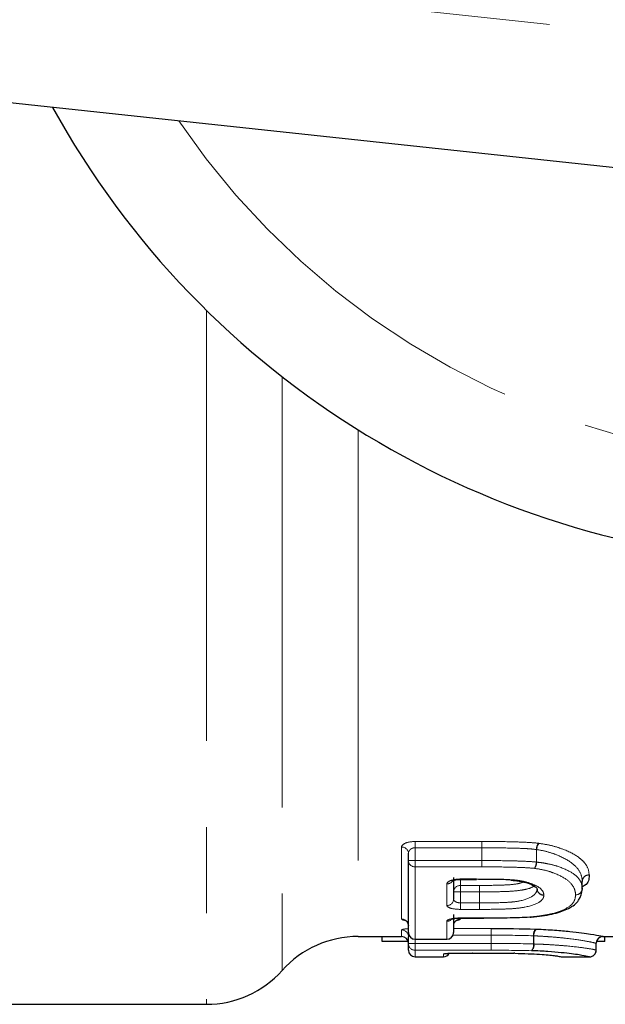
# Model space of a CAD drawing. Units: millimetres. Extents: x 143 to 264, y 91 to 276.
# Drawn here: x 166 to 174, y 91 to 106 of the extents above; entities that cross this region are included whole.
import ezdxf

# ---------------------------------------------------------------- set-up
doc = ezdxf.new("R2010")
doc.units = ezdxf.units.MM
doc.linetypes.add('PHANTOM', pattern=[12.7, 6.35, -1.27, 1.27, -1.27, 1.27, -1.27])

msp = doc.modelspace()

# ---------------------------------------------------------------- linework, layer by layer
at = {"color": 8, "linetype": 'PHANTOM', "lineweight": 18}
for p, q in [((154.677, 107.679), (177.727, 105.196)), ((168.559, 101.424), (168.559, 91.19)), ((169.677, 100.443), (169.677, 91.69)), ((170.795, 99.661), (170.795, 92.19)), ((171.436, 92.449), (171.436, 93.51)), ((171.636, 93.591), (172.621, 93.591)), ((171.636, 93.498), (171.636, 93.591)), ((172.621, 93.498), (172.621, 93.591)), ((172.621, 93.498), (171.636, 93.498)), ((171.636, 93.498), (171.636, 93.31)), ((172.621, 93.498), (172.621, 93.31)), ((172.621, 93.31), (172.621, 93.498)), ((173.423, 93.287), (173.423, 93.472)), ((173.427, 93.471), (173.427, 93.287)), ((171.636, 93.31), (171.536, 93.31)), ((171.636, 93.31), (172.621, 93.31)), ((171.636, 93.217), (171.636, 93.31)), ((172.621, 93.217), (171.636, 93.217)), ((171.636, 93.217), (171.636, 92.15)), ((172.621, 93.31), (172.621, 93.31)), ((172.621, 93.217), (172.621, 93.31)), ((173.427, 93.287), (173.423, 93.287)), ((172.103, 92.647), (172.103, 92.965)), ((172.303, 93.038), (172.54, 93.038)), ((172.303, 93.031), (172.303, 93.038)), ((172.303, 93.025), (172.303, 92.943)), ((172.303, 92.943), (172.585, 92.943)), ((172.303, 92.943), (172.303, 92.847)), ((172.585, 92.943), (172.585, 92.847)), ((174.1, 92.899), (174.1, 93.005)), ((174.1, 93.004), (174.1, 93.005)), ((172.303, 92.847), (172.203, 92.847)), ((172.303, 92.847), (172.303, 92.686)), ((172.585, 92.847), (172.303, 92.847)), ((172.585, 92.847), (172.585, 92.686)), ((172.585, 92.847), (172.585, 92.847)), ((172.585, 92.686), (172.585, 92.847)), ((172.303, 92.686), (172.303, 92.59)), ((172.303, 92.686), (172.585, 92.686)), ((172.585, 92.686), (172.585, 92.59)), ((172.585, 92.59), (172.303, 92.59)), ((172.103, 92.15), (172.103, 92.415)), ((172.303, 92.464), (172.646, 92.464)), ((172.303, 92.461), (172.303, 92.464)), ((172.303, 92.461), (172.303, 92.449)), ((171.436, 92.19), (171.436, 92.287)), ((172.755, 92.209), (172.195, 92.209)), ((172.203, 92.308), (172.755, 92.308)), ((172.755, 92.308), (172.755, 92.209)), ((172.755, 92.209), (172.755, 92.209)), ((172.755, 92.209), (172.755, 92.087)), ((172.755, 92.087), (172.755, 92.209)), ((173.381, 92.08), (173.381, 92.2)), ((173.387, 92.2), (173.387, 92.08)), ((171.636, 92.087), (171.536, 92.087)), ((171.636, 92.15), (172.103, 92.15)), ((171.636, 92.15), (171.636, 92.149)), ((171.636, 92.149), (171.636, 92.087)), ((171.636, 92.087), (172.755, 92.087)), ((171.636, 92.087), (171.636, 91.987)), ((172.103, 92.149), (172.103, 92.15)), ((172.755, 91.987), (172.755, 92.087)), ((173.387, 92.08), (173.381, 92.08)), ((174.306, 91.99), (174.306, 92.09)), ((172.755, 91.987), (171.636, 91.987)), ((171.636, 91.987), (171.636, 91.89)), ((172.052, 91.89), (172.052, 91.931)), ((172.252, 91.945), (172.478, 91.945))]:
    msp.add_line(p, q, dxfattribs=at)
at = {"color": 7, "linetype": 'Continuous', "lineweight": 25}
for p, q in [((177.677, 103.19), (154.463, 105.69)), ((171.536, 93.31), (171.536, 93.417)), ((171.536, 92.249), (171.536, 93.31)), ((172.203, 93.059), (172.203, 92.743)), ((172.303, 93.031), (172.54, 93.031)), ((172.54, 93.038), (172.54, 93.031)), ((174.1, 92.899), (174.1, 93.004)), ((172.203, 92.512), (172.203, 92.249)), ((172.303, 92.461), (172.646, 92.461)), ((172.646, 92.461), (172.646, 92.464)), ((170.795, 92.19), (171.436, 92.19)), ((171.152, 92.116), (171.152, 92.19)), ((171.533, 92.116), (171.152, 92.116)), ((171.536, 92.087), (171.536, 92.187)), ((171.536, 91.99), (171.536, 92.087)), ((171.636, 92.149), (172.103, 92.149)), ((174.306, 91.99), (174.306, 92.09)), ((174.434, 92.116), (174.309, 92.116)), ((174.404, 92.19), (174.684, 92.19)), ((174.434, 92.116), (174.434, 92.19)), ((172.252, 91.945), (172.478, 91.945)), ((172.252, 91.945), (172.252, 91.945)), ((172.478, 91.945), (172.478, 91.945)), ((171.636, 91.89), (172.052, 91.89)), ((173.79, 91.89), (174.205, 91.89)), ((162.577, 91.19), (168.559, 91.19))]:
    msp.add_line(p, q, dxfattribs=at)
at = {"color": 7, "linetype": 'Continuous', "lineweight": 25, "flags": 128}
for points in [[(172.542, 93.038), (172.542, 93.032), (172.542, 93.031)], [(173.058, 93.027), (173.053, 93.022), (173.051, 93.021)]]:
    msp.add_lwpolyline(points, dxfattribs=at)
at = {"color": 8, "linetype": 'PHANTOM', "lineweight": 18, "flags": 128}
msp.add_lwpolyline([(173.074, 93.026), (173.067, 93.02), (173.063, 93.02)], dxfattribs=at)
at = {"color": 7, "linetype": 'Continuous', "lineweight": 25}
for centre, radius, start, end in [((177.677, 110.69), 13, 208.8554, 328.1519), ((174, 92.899), 0.1, 356.0543, 360), ((171.636, 92.249), 0.1, 180, 270), ((172.103, 92.249), 0.1, 270, 0), ((170.795, 90.69), 1.5, 90, 138.1897), ((171.436, 92.09), 0.1, 0, 90), ((174.406, 92.09), 0.1, 89.9997, 180.0015), ((174.406, 92.09), 0.1, 113.8184, 179.9993), ((171.636, 91.99), 0.1, 180, 270), ((172.052, 91.99), 0.1, 270, 330.6268), ((174.206, 91.99), 0.1, 269.9997, 0.0016), ((174.206, 91.99), 0.1, 286.499, 0), ((168.559, 92.69), 1.5, 270, 318.1897)]:
    msp.add_arc(centre, radius, start, end, dxfattribs=at)
at = {"color": 8, "linetype": 'PHANTOM', "lineweight": 18}
for centre, radius, start, end in [((177.677, 110.69), 11.518, 214.2016, 322.7706), ((171.44, 93.413), 0.0966, 2.1972, 92.0404), ((214.562, 93.491), 41.941, 179.863, 179.9893), ((173.626, 93.462), 0.203, 149.6408, 177.1158), ((173.609, 93.46), 0.182, 145.3747, 176.5111), ((171.633, 93.313), 0.0967, 182.1712, 272.0179), ((131.446, 93.316), 41.175, 359.8619, 359.9912), ((173.223, 93.296), 0.2, 329.4216, 357.5015), ((173.248, 93.297), 0.18, 325.1356, 356.9355), ((174.199, 93.002), 0.0982, 88.9496, 178.1692), ((174.197, 93.001), 0.0968, 88.1376, 178.9954), ((172.104, 93.066), 0.101, 269.3498, 324.5043), ((172.301, 92.845), 0.098, 88.8341, 178.7846), ((148.126, 92.851), 24.459, 359.9926, 0.2173), ((173.53, 92.898), 0.0964, 180.6808, 272.1289), ((173.532, 92.896), 0.0986, 182.0086, 270.8042), ((174.002, 92.902), 0.0983, 268.9645, 358.1902), ((174.003, 92.901), 0.0972, 268.2219, 354.7754), ((172.105, 92.745), 0.098, 268.8467, 358.7983), ((196.57, 92.682), 23.984, 179.9896, 180.2196), ((171.437, 92.349), 0.0993, 0.4063, 90.4007), ((172.103, 92.516), 0.102, 269.8879, 309.0044), ((172.302, 92.349), 0.0993, 89.5993, 179.5937), ((171.437, 92.187), 0.0997, 0.1506, 90.1499), ((171.636, 92.249), 0.0993, 180.4019, 270.3964), ((172.104, 92.249), 0.0993, 269.6036, 359.5981), ((133.339, 92.227), 39.416, 359.9744, 0.1188), ((173.508, 92.215), 0.128, 138.9928, 186.8744), ((173.501, 92.214), 0.114, 131.7954, 187.0812), ((171.636, 92.087), 0.0997, 180.149, 270.1483), ((211.297, 92.068), 38.542, 179.9726, 180.1205), ((173.256, 92.064), 0.126, 318.546, 7.3573), ((173.276, 92.065), 0.113, 311.3251, 7.5927), ((172.052, 92.031), 0.1, 269.9973, 293.8902)]:
    msp.add_arc(centre, radius, start, end, dxfattribs=at)
for points, knots in [([(171.636, 93.591), (171.581, 93.591), (171.529, 93.581), (171.456, 93.551), (171.436, 93.53), (171.436, 93.51)], [0, 0, 0, 0, 0.5, 0.5, 1, 1, 1, 1]), ([(172.621, 93.591), (172.761, 93.591), (172.9, 93.59), (173.108, 93.586), (173.177, 93.583), (173.315, 93.577), (173.384, 93.572), (173.45, 93.565)], [0, 0, 0, 0, 0.5, 0.5, 0.75, 0.75, 1, 1, 1, 1]), ([(173.459, 93.564), (173.524, 93.555), (173.586, 93.544), (173.702, 93.516), (173.755, 93.499), (173.898, 93.446), (173.978, 93.405), (174.069, 93.341), (174.094, 93.319), (174.135, 93.275), (174.153, 93.252), (174.19, 93.186), (174.198, 93.143), (174.2, 93.1)], [0, 0, 0, 0, 0.125, 0.125, 0.25, 0.25, 0.5, 0.5, 0.625, 0.625, 0.75, 0.75, 1, 1, 1, 1]), ([(171.536, 93.417), (171.536, 93.427), (171.538, 93.436), (171.543, 93.445), (171.547, 93.454), (171.553, 93.463), (171.562, 93.471), (171.569, 93.478), (171.579, 93.484), (171.59, 93.489), (171.597, 93.492), (171.606, 93.495), (171.615, 93.497), (171.617, 93.497), (171.62, 93.497), (171.622, 93.498), (171.627, 93.498), (171.632, 93.498), (171.636, 93.498)], [0, 0, 0, 0, 0.0000455848, 0.0000455848, 0.0000455848, 0.0000899433, 0.0000899433, 0.0000899433, 0.000130318, 0.000130318, 0.000130318, 0.0001581327, 0.0001581327, 0.0001581327, 0.0001652952, 0.0001652952, 0.0001652952, 0.0001794794, 0.0001794794, 0.0001794794, 0.0001794794]), ([(173.423, 93.472), (173.391, 93.476), (173.358, 93.48), (173.292, 93.485), (173.259, 93.487), (173.159, 93.491), (173.092, 93.493), (172.89, 93.497), (172.756, 93.498), (172.621, 93.498)], [0, 0, 0, 0, 0.125, 0.125, 0.25, 0.25, 0.5, 0.5, 1, 1, 1, 1]), ([(174.1, 93.005), (174.098, 93.045), (174.091, 93.088), (174.047, 93.175), (174.011, 93.22), (173.903, 93.307), (173.83, 93.349), (173.699, 93.403), (173.652, 93.421), (173.545, 93.45), (173.488, 93.463), (173.427, 93.471)], [0, 0, 0, 0, 0.25, 0.25, 0.5, 0.5, 0.75, 0.75, 0.875, 0.875, 1, 1, 1, 1]), ([(172.621, 93.31), (172.756, 93.309), (172.89, 93.309), (173.092, 93.305), (173.159, 93.303), (173.292, 93.297), (173.358, 93.295), (173.423, 93.287)], [0, 0, 0, 0, 0.5, 0.5, 0.75, 0.75, 1, 1, 1, 1]), ([(173.395, 93.194), (173.333, 93.201), (173.268, 93.205), (173.14, 93.21), (173.075, 93.212), (172.881, 93.216), (172.751, 93.217), (172.621, 93.217)], [0, 0, 0, 0, 0.25, 0.25, 0.5, 0.5, 1, 1, 1, 1]), ([(173.427, 93.287), (173.457, 93.283), (173.487, 93.28), (173.543, 93.271), (173.571, 93.266), (173.65, 93.25), (173.699, 93.237), (173.83, 93.193), (173.902, 93.158), (174.012, 93.088), (174.048, 93.05), (174.091, 92.974), (174.098, 92.938), (174.1, 92.899)], [0, 0, 0, 0, 0.0625, 0.0625, 0.125, 0.125, 0.25, 0.25, 0.5, 0.5, 0.75, 0.75, 1, 1, 1, 1]), ([(174, 92.804), (173.999, 92.839), (173.992, 92.876), (173.955, 92.95), (173.923, 92.988), (173.827, 93.06), (173.762, 93.095), (173.643, 93.14), (173.6, 93.154), (173.503, 93.178), (173.45, 93.187), (173.395, 93.194)], [0, 0, 0, 0, 0.25, 0.25, 0.5, 0.5, 0.75, 0.75, 0.875, 0.875, 1, 1, 1, 1]), ([(172.303, 93.038), (172.248, 93.038), (172.196, 93.029), (172.123, 93.002), (172.103, 92.983), (172.103, 92.965)], [0, 0, 0, 0, 0.5, 0.5, 1, 1, 1, 1]), ([(172.585, 92.943), (172.607, 92.943), (172.718, 92.943), (172.883, 92.946), (173.069, 92.954), (173.176, 92.972), (173.213, 92.988), (173.226, 92.993)], [0, 0, 0, 0, 0.0930964, 0.4832119, 0.7146522, 0.9070696, 1, 1, 1, 1]), ([(173.398, 92.946), (173.387, 92.935), (173.362, 92.91), (173.26, 92.881), (173.11, 92.859), (172.898, 92.85), (172.723, 92.848), (172.607, 92.847), (172.585, 92.847)], [0, 0, 0, 0, 0.128419, 0.301959, 0.472392, 0.654244, 0.934916, 1, 1, 1, 1]), ([(173.074, 93.026), (173.109, 93.022), (173.145, 93.018), (173.211, 93.007), (173.243, 93.001), (173.331, 92.977), (173.381, 92.958), (173.461, 92.917), (173.489, 92.894), (173.525, 92.848), (173.531, 92.825), (173.534, 92.802)], [0, 0, 0, 0, 0.125, 0.125, 0.25, 0.25, 0.5, 0.5, 0.75, 0.75, 1, 1, 1, 1]), ([(172.585, 92.686), (172.687, 92.686), (172.789, 92.686), (172.941, 92.691), (172.991, 92.693), (173.09, 92.7), (173.139, 92.706), (173.268, 92.734), (173.333, 92.761), (173.395, 92.808), (173.41, 92.825), (173.43, 92.859), (173.432, 92.877), (173.434, 92.893)], [0, 0, 0, 0, 0.25, 0.25, 0.375, 0.375, 0.5, 0.5, 0.75, 0.75, 0.875, 0.875, 1, 1, 1, 1]), ([(173.534, 92.798), (173.532, 92.78), (173.529, 92.763), (173.506, 92.729), (173.489, 92.713), (173.42, 92.667), (173.347, 92.641), (173.206, 92.614), (173.153, 92.607), (173.042, 92.598), (172.986, 92.596), (172.815, 92.59), (172.7, 92.59), (172.585, 92.59)], [0, 0, 0, 0, 0.125, 0.125, 0.25, 0.25, 0.5, 0.5, 0.625, 0.625, 0.75, 0.75, 1, 1, 1, 1]), ([(173.325, 92.478), (173.383, 92.483), (173.439, 92.488), (173.543, 92.504), (173.593, 92.513), (173.728, 92.544), (173.799, 92.57), (173.909, 92.629), (173.949, 92.661), (173.992, 92.73), (173.998, 92.766), (174, 92.804)], [0, 0, 0, 0, 0.125, 0.125, 0.25, 0.25, 0.5, 0.5, 0.75, 0.75, 1, 1, 1, 1]), ([(172.103, 92.647), (172.103, 92.632), (172.124, 92.617), (172.196, 92.596), (172.249, 92.59), (172.303, 92.59)], [0, 0, 0, 0, 0.5, 0.5, 1, 1, 1, 1]), ([(172.303, 92.686), (172.292, 92.686), (172.281, 92.687), (172.271, 92.689), (172.26, 92.691), (172.251, 92.694), (172.242, 92.697), (172.234, 92.701), (172.226, 92.706), (172.22, 92.711), (172.214, 92.716), (172.209, 92.722), (172.206, 92.728), (172.204, 92.733), (172.203, 92.738), (172.203, 92.743)], [0, 0, 0, 0, 0.0000327442, 0.0000327442, 0.0000327442, 0.0000661647, 0.0000661647, 0.0000661647, 0.0001012083, 0.0001012083, 0.0001012083, 0.0001385871, 0.0001385871, 0.0001385871, 0.0001681873, 0.0001681873, 0.0001681873, 0.0001681873]), ([(171.436, 92.449), (171.438, 92.446), (171.44, 92.44), (171.458, 92.432), (171.482, 92.428), (171.489, 92.427)], [0, 0, 0, 0, 0.322894, 0.784758, 1, 1, 1, 1]), ([(172.303, 92.464), (172.249, 92.464), (172.197, 92.459), (172.124, 92.44), (172.103, 92.427), (172.103, 92.415)], [0, 0, 0, 0, 0.5, 0.5, 1, 1, 1, 1]), ([(172.251, 92.427), (172.254, 92.427), (172.273, 92.43), (172.295, 92.438), (172.3, 92.445), (172.303, 92.449)], [0, 0, 0, 0, 0.063381, 0.532013, 1, 1, 1, 1]), ([(171.536, 92.305), (171.535, 92.305), (171.512, 92.304), (171.479, 92.3), (171.443, 92.294), (171.439, 92.289), (171.436, 92.287)], [0, 0, 0, 0, 0.026595, 0.351142, 0.675762, 1, 1, 1, 1]), ([(171.552, 92.198), (171.548, 92.197), (171.538, 92.193), (171.537, 92.19), (171.536, 92.187)], [0, 0, 0, 0, 0.375947, 1, 1, 1, 1]), ([(174.306, 92.09), (174.304, 92.09), (174.296, 92.092), (174.246, 92.104), (174.203, 92.113), (174.068, 92.136), (173.974, 92.15), (173.79, 92.171), (173.719, 92.178), (173.603, 92.187), (173.562, 92.19), (173.477, 92.195), (173.432, 92.198), (173.387, 92.2)], [0, 0, 0, 0, 0.25, 0.25, 0.5, 0.5, 0.75, 0.75, 0.875, 0.875, 0.9375, 0.9375, 1, 1, 1, 1]), ([(173.387, 92.08), (173.432, 92.078), (173.478, 92.076), (173.564, 92.073), (173.604, 92.07), (173.72, 92.063), (173.789, 92.058), (173.976, 92.041), (174.069, 92.03), (174.203, 92.01), (174.246, 92.003), (174.296, 91.992), (174.304, 91.99), (174.306, 91.99)], [0, 0, 0, 0, 0.0625, 0.0625, 0.125, 0.125, 0.25, 0.25, 0.5, 0.5, 0.75, 0.75, 1, 1, 1, 1]), ([(172.252, 91.945), (172.199, 91.945), (172.147, 91.944), (172.073, 91.938), (172.052, 91.934), (172.052, 91.931)], [0, 0, 0, 0, 0.5, 0.5, 1, 1, 1, 1])]:
    msp.add_open_spline(points, degree=3, knots=knots, dxfattribs=at)
for points in [[(172.621, 93.591), (172.621, 93.591), (172.621, 93.591), (172.621, 93.591)], [(173.459, 93.564), (173.456, 93.564), (173.453, 93.564), (173.45, 93.565)], [(172.621, 93.498), (172.621, 93.498), (172.621, 93.498), (172.621, 93.498)], [(173.423, 93.472), (173.424, 93.472), (173.426, 93.471), (173.427, 93.471)], [(174.2, 93.098), (174.2, 93.099), (174.2, 93.099), (174.2, 93.1)], [(172.542, 93.038), (172.541, 93.038), (172.541, 93.038), (172.54, 93.038)], [(173.074, 93.026), (173.068, 93.026), (173.063, 93.027), (173.058, 93.027)], [(173.534, 92.798), (173.534, 92.799), (173.534, 92.801), (173.534, 92.802)], [(172.585, 92.686), (172.585, 92.686), (172.585, 92.686), (172.585, 92.686)], [(172.585, 92.59), (172.585, 92.59), (172.585, 92.59), (172.585, 92.59)], [(173.381, 92.2), (173.18, 92.207), (172.966, 92.209), (172.755, 92.209)], [(173.381, 92.2), (173.383, 92.2), (173.385, 92.2), (173.387, 92.2)], [(173.425, 92.299), (173.42, 92.299), (173.416, 92.299), (173.411, 92.299)], [(172.755, 92.087), (172.966, 92.087), (173.18, 92.086), (173.381, 92.08)], [(172.755, 92.087), (172.755, 92.087), (172.755, 92.087), (172.755, 92.087)], [(173.35, 91.98), (173.159, 91.986), (172.956, 91.987), (172.755, 91.987)], [(172.755, 91.987), (172.755, 91.987), (172.755, 91.987), (172.755, 91.987)]]:
    msp.add_open_spline(points, degree=3, dxfattribs=at)
at = {"color": 7, "linetype": 'Continuous', "lineweight": 25}
for points, knots in [([(174.2, 93.098), (174.2, 93.095), (174.196, 93.04), (174.201, 92.975), (174.112, 92.928), (174.1, 92.921)], [0, 0, 0, 0, 0.041895, 0.871683, 1, 1, 1, 1]), ([(172.183, 93.011), (172.183, 93.01), (172.182, 93.01), (172.188, 93.014), (172.204, 93.019), (172.235, 93.027), (172.27, 93.031), (172.294, 93.031), (172.303, 93.031)], [0, 0, 0, 0, 0.041018, 0.191509, 0.384232, 0.598188, 0.850626, 1, 1, 1, 1]), ([(172.542, 93.038), (172.581, 93.037), (172.619, 93.037), (172.658, 93.037), (172.705, 93.037), (172.752, 93.037), (172.799, 93.036), (172.847, 93.035), (172.896, 93.034), (172.945, 93.033), (172.983, 93.031), (173.02, 93.03), (173.058, 93.027)], [0, 0, 0, 0, 0.0001164026, 0.0001164026, 0.0001164026, 0.0002569799, 0.0002569799, 0.0002569799, 0.0004032484, 0.0004032484, 0.0004032484, 0.0005174821, 0.0005174821, 0.0005174821, 0.0005174821]), ([(173.045, 93.021), (173.05, 93.021), (173.057, 93.021), (173.062, 93.02), (173.063, 93.02)], [0, 0, 0, 0, 0.779427, 1, 1, 1, 1]), ([(173.063, 93.019), (173.086, 93.017), (173.163, 93.01), (173.278, 92.985), (173.382, 92.945), (173.435, 92.899), (173.431, 92.909), (173.435, 92.881), (173.436, 92.873)], [0, 0, 0, 0, 0.0858443, 0.2776441, 0.4826596, 0.6817399, 0.9071861, 1, 1, 1, 1]), ([(173.332, 92.476), (173.351, 92.478), (173.479, 92.487), (173.695, 92.523), (173.912, 92.601), (174.067, 92.717), (174.098, 92.849), (174.101, 92.898), (174.101, 92.906)], [0, 0, 0, 0, 0.038082, 0.257586, 0.473208, 0.704336, 0.948561, 1, 1, 1, 1]), ([(171.488, 92.43), (171.489, 92.43), (171.49, 92.43), (171.5, 92.424), (171.517, 92.41), (171.533, 92.384), (171.535, 92.361), (171.536, 92.35)], [0, 0, 0, 0, 0.143351, 0.28487, 0.481792, 0.739803, 1, 1, 1, 1]), ([(172.169, 92.444), (172.169, 92.444), (172.168, 92.444), (172.174, 92.447), (172.19, 92.451), (172.221, 92.457), (172.261, 92.461), (172.29, 92.461), (172.303, 92.461)], [0, 0, 0, 0, 0.040214, 0.163952, 0.334886, 0.545086, 0.806198, 1, 1, 1, 1]), ([(172.205, 92.353), (172.205, 92.361), (172.205, 92.379), (172.218, 92.403), (172.234, 92.42), (172.246, 92.428), (172.251, 92.43), (172.251, 92.43), (172.251, 92.43)], [0, 0, 0, 0, 0.1933127, 0.4385047, 0.6394179, 0.8028995, 0.9422293, 1, 1, 1, 1]), ([(172.646, 92.464), (172.699, 92.464), (172.751, 92.465), (172.804, 92.465), (172.866, 92.465), (172.929, 92.466), (172.991, 92.467), (173.053, 92.468), (173.114, 92.469), (173.175, 92.472), (173.225, 92.473), (173.275, 92.475), (173.325, 92.478)], [0, 0, 0, 0, 0.0001577248, 0.0001577248, 0.0001577248, 0.0003451802, 0.0003451802, 0.0003451802, 0.0005299778, 0.0005299778, 0.0005299778, 0.0006822531, 0.0006822531, 0.0006822531, 0.0006822531]), ([(173.425, 92.299), (173.472, 92.297), (173.519, 92.295), (173.608, 92.29), (173.651, 92.287), (173.774, 92.278), (173.849, 92.272), (174.046, 92.251), (174.147, 92.237), (174.293, 92.214), (174.34, 92.205), (174.395, 92.193), (174.404, 92.19), (174.406, 92.19)], [0, 0, 0, 0, 0.0625, 0.0625, 0.125, 0.125, 0.25, 0.25, 0.5, 0.5, 0.75, 0.75, 1, 1, 1, 1]), ([(172.083, 91.937), (172.083, 91.937), (172.083, 91.937), (172.092, 91.939), (172.114, 91.941), (172.155, 91.943), (172.205, 91.945), (172.239, 91.945), (172.252, 91.945)], [0, 0, 0, 0, 0.053588, 0.163526, 0.334922, 0.570074, 0.84457, 1, 1, 1, 1]), ([(172.479, 91.945), (172.524, 91.945), (172.57, 91.945), (172.615, 91.945), (172.671, 91.945), (172.726, 91.945), (172.782, 91.945), (172.84, 91.945), (172.897, 91.944), (172.955, 91.944), (173.001, 91.944), (173.047, 91.943), (173.092, 91.942)], [0, 0, 0, 0, 0.0001363077, 0.0001363077, 0.0001363077, 0.0003030995, 0.0003030995, 0.0003030995, 0.0004767125, 0.0004767125, 0.0004767125, 0.0006160721, 0.0006160721, 0.0006160721, 0.0006160721]), ([(173.104, 91.942), (173.173, 91.941), (173.24, 91.939), (173.363, 91.934), (173.421, 91.931), (173.52, 91.925), (173.562, 91.921), (173.633, 91.915), (173.66, 91.911), (173.708, 91.906), (173.728, 91.903), (173.754, 91.898), (173.764, 91.896), (173.786, 91.892), (173.79, 91.89), (173.79, 91.89)], [0, 0, 0, 0, 0.125, 0.125, 0.25, 0.25, 0.375, 0.375, 0.5, 0.5, 0.625, 0.625, 0.75, 0.75, 1, 1, 1, 1]), ([(174.206, 91.89), (174.204, 91.89), (174.197, 91.892), (174.151, 91.902), (174.113, 91.909), (173.99, 91.928), (173.904, 91.94), (173.73, 91.957), (173.665, 91.963), (173.556, 91.97), (173.518, 91.973), (173.436, 91.977), (173.393, 91.979), (173.35, 91.98)], [0, 0, 0, 0, 0.25, 0.25, 0.5, 0.5, 0.75, 0.75, 0.875, 0.875, 0.9375, 0.9375, 1, 1, 1, 1])]:
    msp.add_open_spline(points, degree=3, knots=knots, dxfattribs=at)
for points in [[(172.755, 92.308), (172.976, 92.308), (173.2, 92.307), (173.411, 92.299)], [(172.479, 91.945), (172.478, 91.945), (172.478, 91.945), (172.478, 91.945)], [(173.104, 91.942), (173.1, 91.942), (173.096, 91.942), (173.092, 91.942)]]:
    msp.add_open_spline(points, degree=3, dxfattribs=at)

doc.saveas('drawing.dxf')
